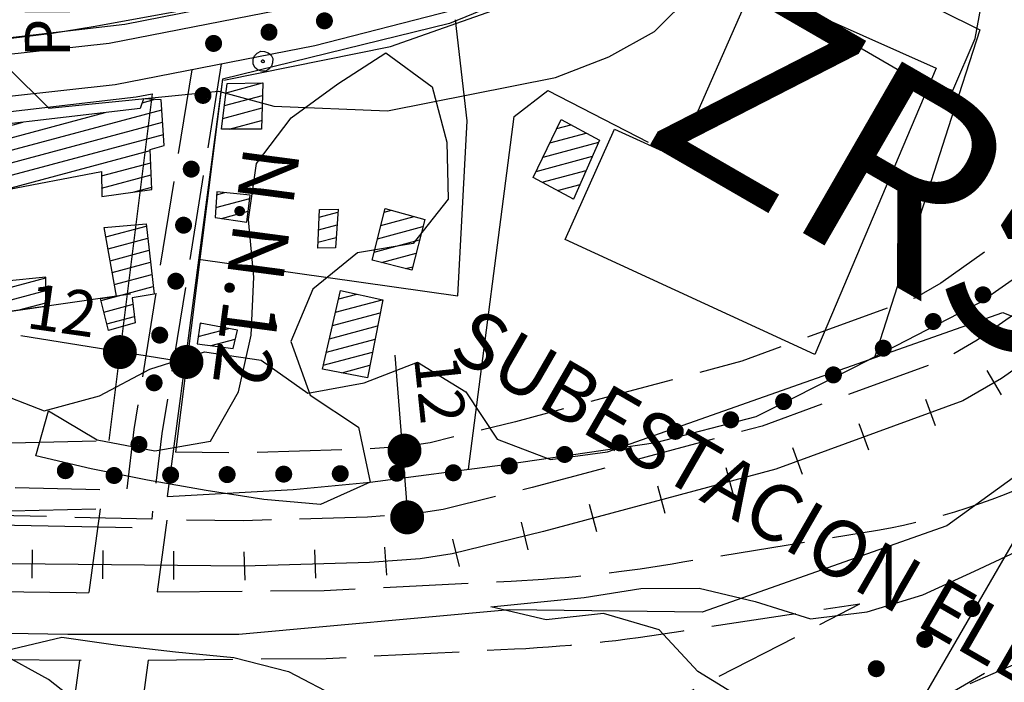
# Model space of a CAD drawing. Units: inches. Extents: x 289202 to 299648, y 6489325 to 6497454.
# Drawn here: x 297467 to 297641, y 6495012 to 6495129 of the extents above; entities that cross this region are included whole.
import ezdxf
from ezdxf.enums import TextEntityAlignment as Align

# ---------------------------------------------------------------- set-up
doc = ezdxf.new("R2010")
doc.units = ezdxf.units.IN
doc.header["$MEASUREMENT"] = 0
doc.linetypes.add('T01', pattern=[10000, 10000])
doc.linetypes.add('T12', pattern=[20, 15, -5])
doc.layers.get('0').update_dxf_attribs({"linetype": 'CONTINUOUS'})
for name, color, linetype in [('ACHURADO_CONSTRUCCION', 9, 'CONTINUOUS'), ('ACHURADO_RESTRICCION', 160, 'CONTINUOUS'), ('CAMINO_PRINCIPAL', 251, 'CONTINUOUS'), ('CAMINO_PROYECTADO', 1, 'CONTINUOUS'), ('CAMINO_SECUNDARIO', 7, 'CONTINUOUS'), ('CANALES', 132, 'CONTINUOUS'), ('CERCOS', 5, 'CONTINUOUS'), ('CONSTRUCCION', 243, 'CONTINUOUS'), ('CURVA_DE_NIVEL_SECUND', 7, 'CONTINUOUS'), ('FRANJA', 7, 'CONTINUOUS'), ('LIMITE_ZONAS', 241, 'CONTINUOUS'), ('LIMITES', 7, 'CONTINUOUS'), ('LINEA_FERREA', 8, 'CONTINUOUS'), ('MALLA_UTM_Y_COORD', 21, 'CONTINUOUS'), ('POSTES', 201, 'CONTINUOUS'), ('SUBESTACION_ELECTRICA', 193, 'CONTINUOUS'), ('TEXTO_CALLES', 7, 'CONTINUOUS'), ('TEXTO_DESCRIPTIVO', 7, 'CONTINUOUS'), ('TEXTO_ZONAS', 7, 'CONTINUOUS'), ('VEGETACION', 3, 'CONTINUOUS')]:
    doc.layers.add(name, color=color, linetype=linetype)
doc.styles.add('ROMANS', font='romans', dxfattribs={"height": 8})
doc.styles.add('ZONAS', font='arialbd0.ttf', dxfattribs={"height": 40})

# ---------------------------------------------------------------- blocks, each defined once
blk = doc.blocks.new('COD234', base_point=(294273.64, 6497856.78))
at = {"layer": 'POSTES'}
for points in [[(294273.684635, 6497855.008704), (294272.981297, 6497855.130336), (294272.407413, 6497855.514061), (294271.984949, 6497856.22962), (294271.867461, 6497856.86653), (294272.040659, 6497857.535597), (294272.448096, 6497858.130052), (294273.029963, 6497858.431822), (294273.716215, 6497858.544149), (294274.36968, 6497858.415115), (294274.916474, 6497858.057684), (294275.272583, 6497857.412406), (294275.380837, 6497856.793273), (294275.261886, 6497856.068613), (294274.941337, 6497855.536695), (294274.381767, 6497855.160407)], [(294273.665537, 6497857.006104), (294273.74798, 6497856.990872), (294273.816257, 6497856.957279), (294273.847104, 6497856.898603), (294273.878581, 6497856.816077), (294273.894948, 6497856.750963), (294273.885045, 6497856.682015), (294273.851644, 6497856.61529), (294273.811758, 6497856.572224), (294273.73295, 6497856.560719), (294273.645753, 6497856.534023), (294273.551285, 6497856.5608), (294273.468527, 6497856.587957), (294273.432532, 6497856.619612), (294273.419171, 6497856.681839), (294273.417599, 6497856.741464), (294273.428936, 6497856.867151), (294273.470884, 6497856.943105), (294273.514012, 6497856.97434), (294273.560459, 6497856.990764), (294273.604137, 6497857.001131)]]:
    blk.add_lwpolyline(points, close=True, dxfattribs=at)
blk = doc.blocks.new('LIM2')
at = {"layer": 'LIMITE_ZONAS', "const_width": 1.5}
blk.add_lwpolyline([(0.32, 0.68, 1), (-0.32, -0.68, 1)], format="xyb", close=True, dxfattribs=at)
blk = doc.blocks.new('TREN')
at = {"layer": 'LINEA_FERREA'}
blk.add_lwpolyline([(0, 2.5), (0, -2.5)], dxfattribs=at)

msp = doc.modelspace()

# ---------------------------------------------------------------- hatches: boundary and pattern name
at = {"layer": 'ACHURADO_CONSTRUCCION'}
h = msp.add_hatch(dxfattribs=at)
h.set_pattern_fill('ANSI31', color=256, scale=17, angle=-30, style=0)
h.set_pattern_definition([(15, (-3208747.848, 1014790.0024), (-0.54999047084, 2.05259238086), [])])
h.paths.add_polyline_path([(297505.76, 6495074.46), (297499.19, 6495075.66), (297498.62, 6495072.05), (297504.98, 6495071.17)])
h.paths.add_polyline_path([(297508, 6495098.27), (297502.09, 6495098.9), (297501.81, 6495094.37), (297507.4, 6495093.51)])
h.paths.add_polyline_path([(297510.25, 6495118.14), (297509.99, 6495109.94), (297502.94, 6495109.96), (297503.95, 6495118.03)])
h.paths.add_polyline_path([(297523.1, 6495088.97), (297519.95, 6495088.91), (297520.29, 6495095.75), (297523.56, 6495095.83)])
h.paths.add_polyline_path([(297531.45, 6495079.79), (297528.75, 6495066.01), (297520.79, 6495067.55), (297524.01, 6495081.44)])
h.paths.add_polyline_path([(297538.87, 6495093.98), (297536.6, 6495085.03), (297529.58, 6495086.81), (297531.89, 6495095.97)])
h.paths.add_polyline_path([(297569.79, 6495108), (297565.19, 6495097.59), (297558.07, 6495101.42), (297562.99, 6495111.66)])
h.paths.add_polyline_path([(297489.6, 6495093.22), (297491.02, 6495080.82), (297487.16, 6495080.14), (297487.68, 6495075.72), (297482.93, 6495074.37), (297481.54, 6495080.06), (297484.35, 6495080.47), (297482.2, 6495092.59)])
h.paths.add_polyline_path([(297489.98, 6495155.93), (297490.46, 6495151.83), (297488.38, 6495151.59), (297488.24, 6495146.97), (297479.22, 6495146.16), (297479.46, 6495144.07), (297470.48, 6495144.41), (297470.22, 6495151.58), (297474.16, 6495152), (297473.81, 6495155.71)])
h.paths.add_polyline_path([(297395.79, 6495050.81), (297392.71, 6495046.21), (297394.82, 6495044.48), (297398.08, 6495049.12)])
h.paths.add_polyline_path([(297411, 6495067.48), (297404.61, 6495056.48), (297400.65, 6495059.1), (297407.34, 6495070.07)])
h.paths.add_polyline_path([(297419.06, 6495052.61), (297418.03, 6495046.46), (297411.71, 6495047.85), (297412.32, 6495054.56)])
h.paths.add_polyline_path([(297441.37, 6495046.08), (297432.75, 6495050.48), (297432.98, 6495052.63), (297426.01, 6495055.34), (297427.16, 6495060.85), (297414.8, 6495065.02), (297412.53, 6495057.76), (297424.34, 6495053.91), (297422.19, 6495044.76), (297429.29, 6495041.69), (297431.39, 6495045.88), (297439.86, 6495042.22)])
h.paths.add_polyline_path([(297489.14, 6495115.34), (297488.56, 6495113.61), (297448.25, 6495108.89), (297448.43, 6495099.08), (297451.8, 6495099.34), (297454.28, 6495076.17), (297471.86, 6495078.68), (297471.9, 6495083.81), (297464.84, 6495083.09), (297463.84, 6495099.06), (297481.71, 6495102.48), (297481.76, 6495098.05), (297490.64, 6495099.31), (297490.3, 6495106.36), (297492.8, 6495107.1), (297492.25, 6495115.14)])
h.paths.add_polyline_path([(297419.01, 6495020.05), (297409.43, 6495020.31), (297409.47, 6495015.16), (297418, 6495015.08)])
h.paths.add_polyline_path([(297439.79, 6495013.48), (297440.05, 6495022.68), (297429.04, 6495022.39), (297428.65, 6495013.91)])
h.paths.add_polyline_path([(297514.51, 6495160.88), (297499.03, 6495161.28), (297499.15, 6495157.51), (297514.75, 6495156.75)])
h.paths.add_polyline_path([(297505.47, 6495184.58), (297502.38, 6495183.9), (297502.84, 6495178.58), (297507.69, 6495178.89), (297507.29, 6495181.58), (297505.58, 6495181.69)])
h.paths.add_polyline_path([(297485.82, 6495172.29), (297472.81, 6495169.14), (297471.26, 6495174.27), (297484.59, 6495177.65)])
h.paths.add_polyline_path([(297484.25, 6495166.11), (297469.64, 6495166.15), (297469.56, 6495157.61), (297473.65, 6495157.51), (297474.02, 6495163.17), (297481.25, 6495163.04), (297481.43, 6495164.11), (297484.28, 6495164.34)])
h.paths.add_polyline_path([(297417.54, 6495186.54), (297416.92, 6495180.63), (297413.85, 6495181.11), (297413.88, 6495187.1)])
h.paths.add_polyline_path([(297423.23, 6495197.16), (297412.6, 6495199.16), (297411.31, 6495191.65), (297422.08, 6495189.18)])
h.paths.add_polyline_path([(297444.98, 6495193.67), (297443.31, 6495186.56), (297440.27, 6495187.81), (297442.42, 6495194.87)])
h.paths.add_polyline_path([(297462.7, 6495173.21), (297442.74, 6495177.49), (297442.67, 6495172.25), (297462.4, 6495168.29)])
h.paths.add_polyline_path([(297363.3, 6495201.45), (297361.88, 6495197.72), (297357.03, 6495199.94), (297358.81, 6495203.28)])
h.paths.add_polyline_path([(297390.61, 6495188.33), (297389.83, 6495185.43), (297386.25, 6495186.38), (297387.18, 6495189.59)])
h.paths.add_polyline_path([(297395.5, 6495197.81), (297388.74, 6495203.4), (297386.74, 6495201.15), (297393.9, 6495195.53)])
h.paths.add_polyline_path([(297400.1, 6495224.24), (297394.57, 6495227.02), (297393.02, 6495224.14), (297399.14, 6495220.65)])
h.paths.add_polyline_path([(297426.05, 6495219.79), (297417.34, 6495221.74), (297415.86, 6495216.09), (297424.97, 6495214.36)])
h.paths.add_polyline_path([(297390.72, 6495129.78), (297390.1, 6495120.83), (297376.34, 6495121.22), (297376.2, 6495131.79)])
h.paths.add_polyline_path([(297391.29, 6495178.63), (297387.79, 6495180.25), (297386.81, 6495176.69), (297390.9, 6495175.49)])
h.paths.add_polyline_path([(297392.82, 6495169.22), (297391.41, 6495163.13), (297387.11, 6495164.33), (297388.37, 6495170.63)])
h.paths.add_polyline_path([(297296, 6495198.75), (297294.31, 6495193.2), (297288.73, 6495194.15), (297289.62, 6495199.95)])
h.paths.add_polyline_path([(297294.04, 6495225.15), (297294.26, 6495218.56), (297285.78, 6495220.13), (297286.09, 6495226.64)])
h.paths.add_polyline_path([(297198.25, 6495199.33), (297200.35, 6495210.57), (297190.71, 6495213.09), (297189.08, 6495208.54), (297193.09, 6495207.08), (297191.59, 6495201.48)])
h.paths.add_polyline_path([(297212.38, 6495183.37), (297214.64, 6495189.95), (297203.28, 6495194.61), (297200.56, 6495189.62), (297209.18, 6495185.92), (297209.04, 6495184.67)])
h.paths.add_polyline_path([(297228.7, 6495179.05), (297223.69, 6495181.4), (297221.86, 6495178.37), (297219.44, 6495179.78), (297216.93, 6495174.59), (297221.72, 6495172.56), (297222.92, 6495175.39), (297226.55, 6495174.29)])
h.paths.add_polyline_path([(297248.63, 6495160.31), (297251.24, 6495166.36), (297237.33, 6495172.56), (297234.34, 6495166.44)])
h.paths.add_polyline_path([(297268.73, 6495172.84), (297258.78, 6495174.85), (297257.25, 6495169.96), (297268.36, 6495167.69)])
h.paths.add_polyline_path([(297290.1, 6495161.39), (297287.09, 6495154.84), (297279.82, 6495158.61), (297282.91, 6495165.09)])
h.paths.add_polyline_path([(297306.68, 6495146.44), (297301.23, 6495148.65), (297300.23, 6495145.76), (297305.59, 6495143.61)])
h.paths.add_polyline_path([(297323.35, 6495141.73), (297316.94, 6495144.28), (297315.08, 6495138.44), (297322.17, 6495135.72)])
h.paths.add_polyline_path([(297353.16, 6495125.87), (297356.34, 6495135.18), (297342.74, 6495139.92), (297340.9, 6495134.45), (297346.14, 6495132.55), (297344.25, 6495128.83)])
h.paths.add_polyline_path([(297363.09, 6495125.63), (297358.94, 6495126.74), (297357.62, 6495123.71), (297362.36, 6495121.98)])
h.paths.add_polyline_path([(297160.98, 6495171.18), (297161.06, 6495177.9), (297168.57, 6495176.65), (297168.56, 6495170.33), (297175.23, 6495169.56), (297171.14, 6495061.53), (297158.44, 6495062.31), (297159.06, 6495092.58), (297161.66, 6495092.54), (297162.34, 6495119.52), (297160.08, 6495119.86), (297160.59, 6495133.49), (297156.7, 6495133.68), (297155.69, 6495109.86), (297148.16, 6495109.73), (297150.17, 6495179.45), (297158.64, 6495178.25), (297156.76, 6495148.07), (297161.75, 6495147.76), (297162, 6495151.79), (297165.47, 6495151.38), (297166.25, 6495169.91), (297161.18, 6495170.51)])
h.paths.add_polyline_path([(297205.2, 6495150.32), (297201.22, 6495061.04), (297195.31, 6495061.02), (297195.79, 6495118.51), (297189.99, 6495118.66), (297189.82, 6495060.32), (297180.71, 6495061.07), (297183.14, 6495149.93), (297190.03, 6495149.52), (297189.18, 6495120.96), (297194.39, 6495120.68), (297194.68, 6495130.34), (297196.92, 6495130.12), (297197.89, 6495150.88)])
h.paths.add_polyline_path([(297203.63, 6495154.41), (297191.08, 6495155.16), (297191.02, 6495163.77), (297198.19, 6495163.29), (297198.49, 6495158.94), (297204.05, 6495158.44)])
h.paths.add_polyline_path([(297223.07, 6495152.01), (297215.87, 6495152.27), (297212.4, 6495060.5), (297219.7, 6495060.69), (297220, 6495065.09), (297224.2, 6495065.09), (297224.91, 6495078.61), (297220.2, 6495078.71), (297223.27, 6495151.33)])
h.paths.add_polyline_path([(297241.13, 6495146.36), (297237.05, 6495054.46), (297230.2, 6495055.15), (297233.45, 6495146.93)])
h.paths.add_polyline_path([(297285.28, 6495121.53), (297283.47, 6495121.9), (297283.37, 6495118.61), (297285.25, 6495118.68)])
h.paths.add_polyline_path([(297278.5, 6495126.55), (297278.3, 6495123.04), (297274.2, 6495123.56), (297274.27, 6495127.53)])
h.paths.add_polyline_path([(297270.15, 6495121.02), (297250.05, 6495121.87), (297250.14, 6495128.68), (297270.39, 6495127.74)])
h.paths.add_polyline_path([(297249.01, 6495110.31), (297283.19, 6495109.33), (297282.87, 6495102.46), (297268.22, 6495102.83), (297267.9, 6495100.7), (297261.86, 6495100.95), (297261.73, 6495103.27), (297248.84, 6495104.41)])
h.paths.add_polyline_path([(297281.09, 6495088.38), (297281.38, 6495094.5), (297248.61, 6495096.63), (297248.4, 6495089.61)])
h.paths.add_polyline_path([(297281.25, 6495055.53), (297247.04, 6495056.58), (297247.27, 6495063), (297252.07, 6495062.98), (297252.55, 6495071.35), (297247.61, 6495071.97), (297247.82, 6495077.65), (297281.47, 6495076.17), (297281.41, 6495070.58), (297258.17, 6495071.15), (297258.23, 6495062.54), (297281.38, 6495062.2)])
h.paths.add_polyline_path([(297341.95, 6495086.67), (297292.38, 6495088.13), (297292.48, 6495115.04), (297299.92, 6495114.5), (297300.04, 6495109.6), (297305.43, 6495109.59), (297305.11, 6495102.72), (297298.83, 6495103.25), (297299.34, 6495096.34), (297303.9, 6495096.32), (297303.57, 6495099.55), (297339.08, 6495098), (297339.18, 6495095.01), (297343.97, 6495095.06), (297343.59, 6495086.62)])
h.paths.add_polyline_path([(297350.98, 6495080.13), (297291.31, 6495082.02), (297291.13, 6495074.27), (297332.97, 6495072.87), (297333.14, 6495069.37), (297337.95, 6495069.38), (297338.13, 6495066.32), (297344.55, 6495065.95), (297345.09, 6495074.45), (297351.59, 6495074.14), (297351.13, 6495080.12)])
h.paths.add_polyline_path([(297350.49, 6495051.55), (297290.61, 6495052.26), (297290.89, 6495064.25), (297296.24, 6495063.69), (297296.11, 6495059.93), (297303.74, 6495059.89), (297303.79, 6495070.31), (297316.79, 6495069.68), (297317.13, 6495062.64), (297322.95, 6495062.52), (297322.77, 6495065.65), (297329.87, 6495065.41), (297329.86, 6495058.74), (297350.64, 6495058.72)])
h.paths.add_polyline_path([(297146.74, 6495204.54), (297141.98, 6495206.27), (297140.58, 6495201.99), (297145.25, 6495200.78)])
h.paths.add_polyline_path([(297167.8, 6495202.52), (297166.12, 6495197.35), (297160.5, 6495199.27), (297162.04, 6495204.52)])
at = {"layer": 'ACHURADO_RESTRICCION'}
h = msp.add_hatch(dxfattribs=at)
h.set_pattern_fill('ANSI36', color=256, scale=150, angle=-30, style=0)
h.set_pattern_definition([(15, (-3208747.848, 1014790.002), (26.84158408, 26.60360916), [46.875, -9.375, 0, -9.375])])
h.paths.add_polyline_path([(296411.61, 6494836.41), (296408.41, 6494683.84), (296440.16, 6494683.69), (296470.2, 6494676.08), (296542.99, 6494641.2), (296573.47, 6494619.7), (296612.01, 6494589.66), (296684.62, 6494536.71), (296728.47, 6494506.85), (296767.32, 6494486.36), (296802.24, 6494475.94), (296827.34, 6494469.89), (296856.77, 6494481.46), (296893.26, 6494497.39), (296910.57, 6494500.37), (296950.64, 6494509.43), (297050.57, 6494545.21), (297087.73, 6494555.56), (297105.97, 6494561.26), (297116.69, 6494565.97), (297167.01, 6494602.48), (297212.92, 6494636.99), (297221.73, 6494640.99), (297241, 6494642.85), (297268.68, 6494654.78), (297306.88, 6494672.11), (297341.41, 6494684.63), (297418.51, 6494718.01), (297448.5, 6494730.55), (297481.31, 6494741.98), (297510.41, 6494744), (297554.93, 6494742.31), (297571.61, 6494743.07), (297605.23, 6494757.41), (297629.01, 6494771.59), (297672.68, 6494785.32), (297701.72, 6494797), (297734.26, 6494818.46), (297754.61, 6494830.07), (297806.17, 6494845.09), (297847.25, 6494857.72), (297878.01, 6494874.74), (297759.91, 6495024.72), (297725.14, 6495069.96), (297674.86, 6495035.23), (297566.76, 6494972.6), (297530.51, 6494949.77), (297480.85, 6494937.3), (297391.09, 6494948.04), (297362.8, 6494950.52), (297330.36, 6494939.32), (297251.17, 6494904.31), (297186.67, 6494867.01), (297119.1, 6494850.42), (297020.31, 6494837.4), (296954.16, 6494835.82), (296885.12, 6494833.59), (296806.35, 6494821.55), (296729.28, 6494821.93), (296654.68, 6494820.96), (296569.55, 6494815.49), (296511.28, 6494811.15), (296480.63, 6494811.2), (296462.88, 6494817.21), (296443.63, 6494828.33), (296430.6, 6494833.66), (296420.24, 6494836.33)])

# ---------------------------------------------------------------- linework, layer by layer
at = {"layer": 'CAMINO_PRINCIPAL'}
for points in [[(297176.55, 6495187.3), (297262, 6495150.41), (297310.8, 6495127.81), (297325.63, 6495123.92), (297331.1, 6495122.08), (297352.32, 6495119.09), (297376.14, 6495117.72), (297399.83, 6495118.9), (297424.02, 6495119.62), (297455.1, 6495122.12), (297483.05, 6495125.18), (297517.79, 6495131.95), (297541.51, 6495138.07), (297567.79, 6495148.53), (297598.88, 6495167.58), (297630.74, 6495189.69), (297657.29, 6495211.55), (297687.72, 6495237.76), (297712.33, 6495259.29), (297732.44, 6495273.87), (297758.65, 6495289.66), (297797.36, 6495309.47)], [(297173.67, 6495181.24), (297258.96, 6495143.66), (297308.28, 6495120.81), (297323.5, 6495116.82), (297329.38, 6495114.84), (297351.59, 6495111.71), (297376.11, 6495110.3), (297400.12, 6495111.51), (297424.43, 6495112.23), (297455.8, 6495114.74), (297484.16, 6495117.85), (297519.43, 6495124.73), (297543.81, 6495131.02), (297570.87, 6495142.84), (297606.38, 6495165.09), (297635.35, 6495183.67), (297662.16, 6495205.75), (297692.69, 6495232.04), (297717.06, 6495253.36), (297736.63, 6495267.55), (297762.34, 6495283.04)]]:
    msp.add_lwpolyline(points, dxfattribs=at)
at = {"layer": 'CAMINO_PROYECTADO'}
for points in [[(297153.22, 6495198), (297180.54, 6495188.98), (297227.67, 6495167.86), (297264.52, 6495151.83), (297304.34, 6495133.25), (297318.57, 6495128.57), (297332.52, 6495123.98), (297352.23, 6495121.89), (297379.03, 6495120.27), (297447.31, 6495124.05), (297485.83, 6495128.52), (297529.35, 6495137.13), (297555.45, 6495146.34), (297567.72, 6495152.3), (297607.59, 6495177.11), (297636.2, 6495197.87)], [(297503.33, 6495118.61), (297532.8, 6495124.56), (297560.47, 6495134.33), (297574.01, 6495140.9), (297614.85, 6495166.31), (297641.37, 6495185.56)], [(297175.83, 6495176.84), (297222.41, 6495155.96), (297259.18, 6495139.98), (297299.55, 6495121.14), (297314.51, 6495116.22), (297329.77, 6495111.2), (297351.15, 6495108.93), (297379, 6495107.24), (297448.43, 6495111.09), (297487.85, 6495115.67), (297490.68, 6495116.23)], [(297503.1, 6495118.82), (297494.83, 6495052.86)], [(297490.68, 6495116.23), (297482.99, 6495054.92)], [(297481.46, 6495042.85), (297479.46, 6495028.05)], [(297493.3, 6495040.87), (297491.59, 6495028.16)]]:
    msp.add_lwpolyline(points, dxfattribs=at)
at = {"layer": 'CAMINO_PROYECTADO', "linetype": 'T12', "flags": 128}
for points in [[(297686.41, 6495123.49), (297656.86, 6495101.53), (297630.12, 6495082.77), (297625.52, 6495080.11), (297594.93, 6495068.94), (297554.9, 6495058.24), (297539.81, 6495054.54), (297535.82, 6495053.93), (297528.12, 6495053.38), (297506.67, 6495052.74), (297494.83, 6495052.86)], [(297693.46, 6495113.78), (297663.89, 6495091.8), (297636.58, 6495072.65), (297630.62, 6495069.2), (297598.54, 6495057.49), (297557.88, 6495046.62), (297542.15, 6495042.76), (297537.15, 6495041.99), (297528.73, 6495041.39), (297506.79, 6495040.74), (297493.3, 6495040.87)], [(296411.61, 6494836.41), (296420.24, 6494836.33), (296430.6, 6494833.66), (296443.63, 6494828.33), (296462.88, 6494817.21), (296480.63, 6494811.2), (296511.28, 6494811.15), (296569.55, 6494815.49), (296654.68, 6494820.96), (296729.28, 6494821.93), (296806.35, 6494821.55), (296885.12, 6494833.59), (296954.16, 6494835.82), (297020.31, 6494837.4), (297119.1, 6494850.42), (297186.67, 6494867.01), (297251.17, 6494904.31), (297330.36, 6494939.32), (297362.8, 6494950.52), (297391.09, 6494948.04), (297480.85, 6494937.3), (297530.51, 6494949.77), (297566.76, 6494972.6), (297674.86, 6495035.23), (297725.14, 6495069.96)], [(297345.83, 6495052.02), (297372.96, 6495052.1), (297407.41, 6495053.32), (297446.17, 6495054.13), (297482.99, 6495054.92)], [(297477.24, 6495028.03), (297430.63, 6495028.49), (297304.16, 6495031.67), (297123.31, 6495035.97), (297004.79, 6495038.27), (296826.11, 6495042.33), (296626.38, 6495044.37), (296415.52, 6495042.85), (296414.98, 6495042.81)], [(297345.73, 6495040.02), (297373.22, 6495040.1), (297407.74, 6495041.32), (297446.42, 6495042.13), (297481.46, 6495042.85)], [(297478.11, 6495016.02), (297430.42, 6495016.49), (297303.87, 6495019.68), (297123.06, 6495023.97), (297004.54, 6495026.27), (296825.91, 6495030.34), (296822.94, 6495030.37)], [(297482.89, 6494963.58), (297520.56, 6494973.04), (297554.57, 6494994.47), (297615.82, 6495026.07)]]:
    msp.add_lwpolyline(points, dxfattribs=at)
for points in [[(297491.59, 6495028.16), (297521.08, 6495028.42), (297554.17, 6495030.08, 0.030618), (297584.52, 6495033.47), (297618.95, 6495039.08, 0.078861), (297654.18, 6495051.25)], [(297489.97, 6495016.13), (297521.44, 6495016.42), (297554.78, 6495018.09, 0.030554), (297586.52, 6495021.64), (297615.82, 6495026.07)]]:
    msp.add_lwpolyline(points, format="xyb", dxfattribs=at)
at = {"layer": 'CAMINO_PROYECTADO', "linetype": 'T12'}
for points in [[(297477.24, 6495028.03), (297479.46, 6495028.05)], [(297477.84, 6495016.03), (297470.79, 6494963.68)], [(297489.97, 6495016.13), (297482.89, 6494963.58)]]:
    msp.add_lwpolyline(points, dxfattribs=at)
at = {"layer": 'CAMINO_SECUNDARIO', "linetype": 'T12', "flags": 128}
for points in [[(297502.88, 6495121.5), (297492.4, 6495056.15), (297490.59, 6495041.02), (297458.21, 6495041.81), (297450.25, 6495044.6), (297431.85, 6495054.24)], [(297497.67, 6495120.48), (297487.45, 6495056.85), (297486.18, 6495046.12), (297459.11, 6495046.77), (297452.24, 6495049.19), (297434.17, 6495058.65)]]:
    msp.add_lwpolyline(points, dxfattribs=at)
at = {"layer": 'CANALES'}
msp.add_lwpolyline([(297778.54, 6495144.01), (297751.78, 6495130.47), (297727.07, 6495110.95), (297695.5, 6495085.54), (297659.79, 6495060.41), (297648.09, 6495052.05), (297631.21, 6495039.83), (297587.93, 6495024.62), (297553.8, 6495025.01), (297505.99, 6495020.64), (297475.77, 6495020.67), (297458.16, 6495020.96)], dxfattribs=at)
at = {"layer": 'CERCOS'}
for points in [[(297644.84, 6495204.19), (297615.7, 6495244.64), (297647.54, 6495259.79), (297682.85, 6495270.03), (297706.2, 6495273.7), (297734.21, 6495278.36), (297711.81, 6495261.48), (297688.25, 6495241.19), (297672.89, 6495228.01), (297656.1, 6495213.48), (297630.51, 6495192.16), (297598.71, 6495169.86), (297566.91, 6495150.45), (297557.97, 6495146.01), (297536.45, 6495138.63), (297507.53, 6495133.08), (297480.24, 6495128.03), (297472.98, 6495126.86), (297445.42, 6495123.51)], [(297674.65, 6495213.7), (297634.25, 6495180.31), (297608.48, 6495164.15), (297570.57, 6495140.07), (297559.97, 6495135.55), (297543.28, 6495128.62), (297503.1, 6495118.82), (297493.34, 6495045.02), (297515.59, 6495046.28), (297529.25, 6495047.59), (297552.64, 6495050.66), (297579.73, 6495054.57), (297597.48, 6495059.18), (297614.77, 6495067.84), (297637.04, 6495079.33), (297650.63, 6495088.88), (297665.1, 6495097.98), (297691.55, 6495116.76), (297755.05, 6495169.34), (297801.12, 6495201.8)], [(297588.64, 6495151.55), (297637.03, 6495127.52), (297631.46, 6495110.21), (297618.44, 6495069.58)], [(297498.89, 6495086.97), (297544.74, 6495080.49), (297546.38, 6495111.42), (297544.34, 6495129.29)], [(297546.63, 6495049.87), (297554.69, 6495112.22), (297560.67, 6495116.82), (297578.39, 6495107.68)], [(297486.83, 6495080.81), (297454.28, 6495076.17)], [(297487.13, 6495039.49), (297445.48, 6495040.3), (297383.93, 6495041.28), (297274.6, 6495039.52), (297134.27, 6495045.14)]]:
    msp.add_lwpolyline(points, dxfattribs=at)
at = {"layer": 'CONSTRUCCION'}
for points in [[(297510.25, 6495118.14), (297509.99, 6495109.94), (297502.94, 6495109.96), (297503.95, 6495118.03), (297510.25, 6495118.14)], [(297489.14, 6495115.34), (297488.56, 6495113.61), (297448.25, 6495108.89), (297448.43, 6495099.08), (297451.8, 6495099.34), (297454.28, 6495076.17), (297471.86, 6495078.68), (297471.9, 6495083.81), (297464.84, 6495083.09), (297463.84, 6495099.06), (297481.71, 6495102.48), (297481.76, 6495098.05), (297490.64, 6495099.31), (297490.3, 6495106.36), (297492.8, 6495107.1), (297492.25, 6495115.14), (297489.14, 6495115.34)], [(297569.79, 6495108), (297565.19, 6495097.59), (297558.07, 6495101.42), (297562.99, 6495111.66), (297569.79, 6495108)], [(297508, 6495098.27), (297502.09, 6495098.9), (297501.81, 6495094.37), (297507.4, 6495093.51), (297508, 6495098.27)], [(297523.1, 6495088.97), (297519.95, 6495088.91), (297520.29, 6495095.75), (297523.56, 6495095.83), (297523.1, 6495088.97)], [(297538.87, 6495093.98), (297536.6, 6495085.03), (297529.58, 6495086.81), (297531.89, 6495095.97), (297538.87, 6495093.98)], [(297489.6, 6495093.22), (297491.02, 6495080.82), (297487.16, 6495080.14), (297487.68, 6495075.72), (297482.93, 6495074.37), (297481.54, 6495080.06), (297484.35, 6495080.47), (297482.2, 6495092.59), (297489.6, 6495093.22)], [(297531.45, 6495079.79), (297528.75, 6495066.01), (297520.79, 6495067.55), (297524.01, 6495081.44), (297531.45, 6495079.79)], [(297505.76, 6495074.46), (297499.19, 6495075.66), (297498.62, 6495072.05), (297504.98, 6495071.17), (297505.76, 6495074.46)]]:
    msp.add_lwpolyline(points, close=True, dxfattribs=at)
at = {"layer": 'CURVA_DE_NIVEL_SECUND'}
for points, elevation in [([(297465.23, 6495120.79), (297472.38, 6495113.66), (297502.42, 6495116.71), (297512.21, 6495114.04), (297532.3, 6495113.18), (297562, 6495119.09), (297571.41, 6495122.73), (297579.53, 6495127.22), (297586.23, 6495133.94), (297596.26, 6495135.18), (297605.28, 6495130.53), (297622.82, 6495120.32), (297632.26, 6495116.81), (297636.21, 6495126.01), (297638.05, 6495135.96), (297643.29, 6495144.67), (297651.01, 6495151.06), (297659.84, 6495155.89), (297665.61, 6495164.11), (297675.2, 6495181.99), (297680.83, 6495190.3), (297688.69, 6495196.62), (297697.9, 6495201.05)], 345), ([(297462.12, 6495063.81), (297471.57, 6495060.18), (297481.39, 6495062.82), (297490.24, 6495067.53), (297499.93, 6495070.62), (297509.98, 6495069.15), (297518.22, 6495063.32), (297528.17, 6495065.14), (297537.58, 6495068.77), (297546.15, 6495063.53), (297551.69, 6495055.18), (297561.13, 6495051.55), (297571.2, 6495052.92), (297641.08, 6495077.55), (297661.97, 6495069.2), (297679.76, 6495078.38), (297689.83, 6495078.24), (297699.53, 6495081.03), (297734.7, 6495100.79), (297766.04, 6495126.13)], 340)]:
    msp.add_lwpolyline(points, dxfattribs=dict(at, elevation=elevation))
at = {"layer": 'FRANJA'}
for points in [[(297467.44, 6495073.47), (297496.75, 6495068.81)], [(297535.89, 6495041.9), (297533.66, 6495070.01)]]:
    msp.add_lwpolyline(points, dxfattribs=at)
at = {"layer": 'FRANJA', "color": 0, "const_width": 3}
for points in [[(297485.58, 6495069.19, 1), (297484.35, 6495071.93, 1)], [(297497.37, 6495067.45, 1), (297496.14, 6495070.18, 1)], [(297535.91, 6495051.78, 1), (297534.68, 6495054.51, 1)], [(297536.39, 6495039.98, 1), (297535.15, 6495042.72, 1)]]:
    msp.add_lwpolyline(points, format="xyb", close=True, dxfattribs=at)
at = {"layer": 'LINEA_FERREA'}
msp.add_lwpolyline([(297796.85, 6495186.9), (297756.29, 6495153.82), (297710.54, 6495116.51), (297668.57, 6495085.31), (297640.88, 6495065.9), (297634.02, 6495061.93), (297600.95, 6495049.85), (297559.86, 6495038.87), (297543.71, 6495034.9), (297538.05, 6495034.04), (297529.13, 6495033.4), (297506.87, 6495032.74), (297430.71, 6495033.49), (297304.28, 6495036.67), (297123.42, 6495040.97)], dxfattribs=at)
at = {"layer": 'MALLA_UTM_Y_COORD', "linetype": 'T01'}
msp.add_lwpolyline([(298812.8, 6497063.26), (296653.32, 6493322.93)], dxfattribs=at)
at = {"layer": 'SUBESTACION_ELECTRICA'}
msp.add_lwpolyline([(297629.3, 6495120.73), (297607.85, 6495070.16), (297563.74, 6495090.47), (297572.46, 6495109.96), (297583.55, 6495104.91), (297596.88, 6495135.24), (297629.3, 6495120.73)], dxfattribs=at)
at = {"layer": 'VEGETACION', "flags": 128}
for points in [[(297472.32, 6495060.15), (297480.96, 6495055.06), (297491.14, 6495053.13), (297501, 6495054.8), (297505.96, 6495063.53), (297508.2, 6495073.56), (297508.64, 6495083.78), (297507.73, 6495094), (297509.14, 6495103.9), (297515.27, 6495111.99), (297523.49, 6495117.99), (297532, 6495123.45), (297540.17, 6495117.47), (297542.8, 6495107.65), (297543.04, 6495097.62), (297536.84, 6495089.75), (297526.98, 6495088.08), (297519.11, 6495081.7), (297515.19, 6495072.41), (297518.59, 6495062.94), (297527.14, 6495057.32), (297529.25, 6495047.59), (297520.44, 6495043.64), (297510.44, 6495044.52), (297500.24, 6495046.07), (297489.84, 6495047.93), (297479.88, 6495049.93), (297470.08, 6495052.22), (297472.32, 6495060.15)], [(297474.68, 6495020.18), (297484.59, 6495018.78), (297494.79, 6495017.6), (297505.09, 6495016.57), (297514.8, 6495014.13), (297523.83, 6495009.39), (297528.75, 6495000.62), (297529.59, 6494990.63), (297524.34, 6494982.06), (297514.72, 6494985.02), (297506.16, 6494990.27), (297497.07, 6494995.6), (297488.5, 6495000.84), (297480.18, 6495006.53), (297472.32, 6495012.71), (297463.51, 6495017.51), (297474.68, 6495020.18)]]:
    msp.add_lwpolyline(points, close=True, dxfattribs=at)
for points in [[(297595.72, 6495008.88), (297587.17, 6495014.12), (297580.31, 6495021.47), (297570.47, 6495024.36), (297560.33, 6495023.23), (297550.54, 6495025.51), (297567.05, 6495027.18), (297567.05, 6495027.18), (297577.07, 6495028.77), (297587.4, 6495028.86), (297597.34, 6495026.48), (297607.11, 6495023.44), (297617.1, 6495024.66), (297626.94, 6495027.68), (297636.08, 6495031.85), (297645.29, 6495036.16)], [(297644.78, 6495016.05), (297635.27, 6495011.9)]]:
    msp.add_lwpolyline(points, dxfattribs=at)

# ---------------------------------------------------------------- block references
for p, rotation in [((297635.69, 6495025.23), 32.97757603165904), ((297627.29, 6495019.78), 32.97757603165904), ((297618.73, 6495014.6), 28.75247830972868)]:
    msp.add_blockref('LIM2', p, dxfattribs=dict(rotation=rotation))
at = {"layer": 'LIMITES', "color": 12}
for p, rotation in [((297521.14, 6495129.11), 191.5045564263252), ((297511.34, 6495127.11), 191.5045564263252), ((297501.54, 6495125.12), 191.5045564263252), ((297499.66, 6495115.93), 263.9915689832631), ((297497.59, 6495102.9), 82.16227416511792), ((297496.23, 6495092.99), 82.16227416511792), ((297494.86, 6495083.09), 82.16227416511792), ((297637.6, 6495080.68), 28.15555577905507), ((297628.79, 6495075.97), 28.15555577905507), ((297492.01, 6495073.56), 69.47507387164842), ((297619.97, 6495071.25), 28.15555577905507), ((297491.02, 6495065.13), 59.99999999999996), ((297611.15, 6495066.53), 28.15555577905507), ((297602.34, 6495061.81), 28.15555577905507), ((297592.98, 6495058.59), 11.75590417209218), ((297583.19, 6495056.55), 11.75590417209218), ((297488.34, 6495054.24), 49.36626519877482), ((297573.4, 6495054.51), 11.75590417209218), ((297563.61, 6495052.47), 11.75590417209218), ((297475.32, 6495049.6), 26.27365971319482), ((297553.82, 6495050.44), 11.75590417209218), ((297483.94, 6495048.75), 0.4547555386026503), ((297493.94, 6495048.83), 0.4547555386026503), ((297503.94, 6495048.91), 0.4547555386026503), ((297513.94, 6495048.99), 0.4547555386026503), ((297523.94, 6495049.07), 0.4547555386026503), ((297533.94, 6495049.15), 0.4547555386026503), ((297543.94, 6495049.23), 0.4547555386026503)]:
    msp.add_blockref('LIM2', p, dxfattribs=dict(at, rotation=rotation))
at = {"layer": 'LINEA_FERREA'}
for p, rotation in [((297639.61, 6495065.16), 210.0400252810758), ((297628.33, 6495059.85), 200.0589732174238), ((297616.58, 6495055.56), 200.0589732174238), ((297604.83, 6495051.27), 200.0589732174238), ((297592.85, 6495047.69), 194.9714235542071), ((297580.77, 6495044.46), 194.9714235542071), ((297568.68, 6495041.22), 194.9714235542071), ((297556.58, 6495038.06), 193.7821609105464), ((297544.43, 6495035.08), 193.7821609105464), ((297532.02, 6495033.61), 184.0990621074795), ((297469.49, 6495033.11), 179.4360247372573), ((297482, 6495032.99), 179.4360247372573), ((297494.51, 6495032.86), 179.4360247372573), ((297507.02, 6495032.75), 181.6917730779363), ((297519.52, 6495033.11), 181.6917730779363)]:
    msp.add_blockref('TREN', p, dxfattribs=dict(at, rotation=rotation))
at = {"layer": 'POSTES', "rotation": 329.9999999999999}
msp.add_blockref('COD234', (297510.25, 6495121.97, 348.1), dxfattribs=at)

# ---------------------------------------------------------------- texts
at = {"layer": 'FRANJA', "color": 12, "char_height": 8, "attachment_point": 1, "style": 'ROMANS'}
for insert, rotation in [((297469.35, 6495082.77), 351.7785), ((297544.93, 6495070.44), 276)]:
    msp.add_mtext('{12}', dxfattribs=dict(at, insert=insert, rotation=rotation))
at = {"layer": 'TEXTO_CALLES', "attachment_point": 1}
for s, insert, char_height, rotation in [('PROLONGACION', (297468.17, 6495122.6), 8, 90.2225), ('N.N.12', (297516.84, 6495105.93), 10, 262.4922)]:
    msp.add_mtext(s, dxfattribs=dict(at, insert=insert, char_height=char_height, rotation=rotation))
at = {"layer": 'TEXTO_DESCRIPTIVO', "insert": (297547.81, 6495078.81), "char_height": 10, "attachment_point": 1, "rotation": 330}
msp.add_mtext('{SUBESTACION ELECTRICA}', dxfattribs=at)
at = {"layer": 'TEXTO_ZONAS', "style": 'ZONAS'}
msp.add_text('ZR5', height=35, rotation=330, dxfattribs=at).set_placement((297613.73, 6495087.01), align=Align.CENTER)

doc.saveas('drawing.dxf')
